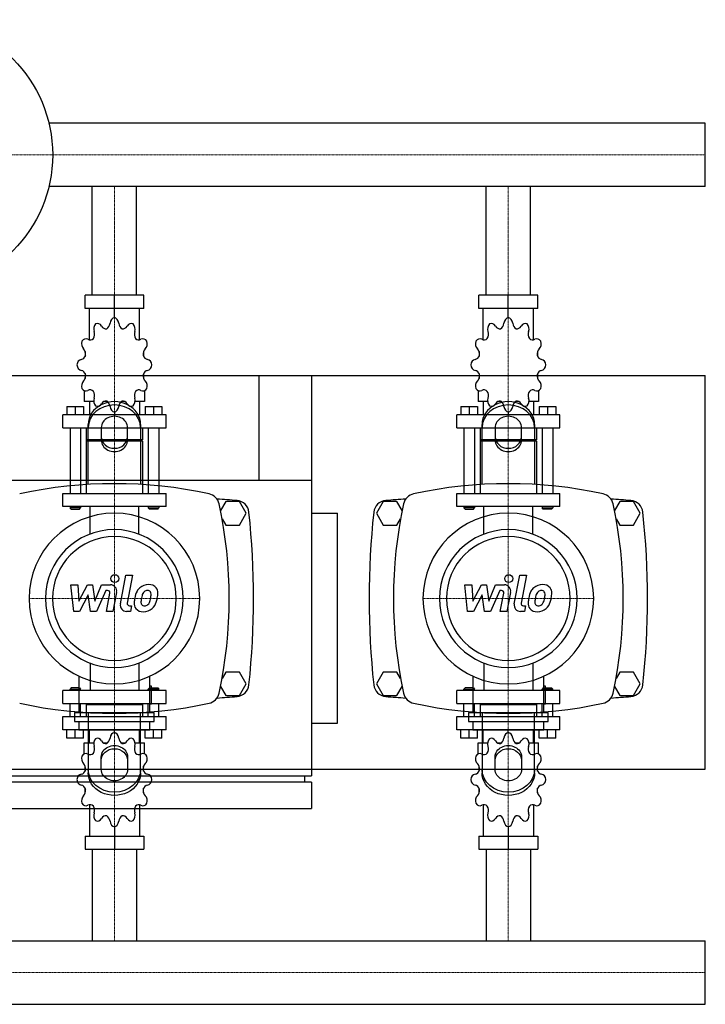
# Model space of a CAD drawing. Extents: x -20 to 900, y -329 to 421.
# Drawn here: x 378 to 900, y -329 to 421 of the extents above; entities that cross this region are included whole.
import ezdxf

# ---------------------------------------------------------------- set-up
doc = ezdxf.new("R2010")
doc.units = 0
doc.linetypes.add('DASHDOT', pattern=[1, 0.5, -0.25, 0, -0.25])
doc.layers.get('0').update_dxf_attribs({"color": 124})
doc.layers.add('CP_AXIS', color=143, linetype='DASHDOT', lineweight=18)
doc.layers.add('CP_DETAL', color=33, linetype='Continuous')

msp = doc.modelspace()

# ---------------------------------------------------------------- linework, layer by layer
for p, q in [((900, 342.15), (400.13, 342.15)), ((900, 293.85), (900, 342.15)), ((900, 293.85), (900, 342.15)), ((900, 342.15), (900, 342.15)), ((900, 293.85), (400.13, 293.85)), ((433.15, 211), (433.15, 293.85)), ((466.85, 211), (466.85, 293.85)), ((733.15, 211), (733.15, 293.85)), ((766.85, 211), (766.85, 293.85)), ((900, 293.85), (900, 293.85)), ((472.37, 211), (427.63, 211)), ((427.63, 201), (427.63, 211)), ((450, 194), (450, 211)), ((472.37, 201), (472.37, 211)), ((772.37, 211), (727.63, 211)), ((727.63, 201), (727.63, 211)), ((750, 194), (750, 211)), ((772.37, 201), (772.37, 211)), ((472.37, 201), (427.63, 201)), ((430.92, 177.12), (430.92, 201)), ((450, 194), (450, 196)), ((469.08, 177.12), (469.08, 201)), ((772.37, 201), (727.63, 201)), ((730.92, 177.12), (730.92, 201)), ((750, 194), (750, 196)), ((769.08, 177.12), (769.08, 201)), ((427.81, 168.11), (427.75, 168)), ((427.85, 168), (427.75, 168)), ((427.75, 168), (427.75, 164.5)), ((472.25, 168), (472.15, 168)), ((472.19, 168.11), (472.25, 168)), ((472.25, 168), (472.25, 164.5)), ((727.81, 168.11), (727.75, 168)), ((727.85, 168), (727.75, 168)), ((727.75, 168), (727.75, 164.5)), ((772.25, 168), (772.15, 168)), ((772.19, 168.11), (772.25, 168)), ((772.25, 168), (772.25, 164.5)), ((427.75, 151.5), (427.75, 147.7)), ((472.25, 151.5), (472.25, 147.7)), ((727.75, 151.5), (727.75, 147.7)), ((772.25, 151.5), (772.25, 147.7)), ((0, 150), (900, 150)), ((427.75, 148), (427.85, 148)), ((427.81, 147.89), (427.75, 148)), ((472.15, 148), (472.25, 148)), ((472.19, 147.89), (472.25, 148)), ((560, 150), (560, 70)), ((560, 150), (600, 150)), ((600, 150), (600, -155)), ((727.75, 148), (727.85, 148)), ((727.81, 147.89), (727.75, 148)), ((772.15, 148), (772.25, 148)), ((772.19, 147.89), (772.25, 148)), ((900, -150), (900, 150)), ((426.95, 138.45), (426.95, 130)), ((473.05, 138.45), (473.05, 130)), ((726.95, 138.45), (726.95, 130)), ((773.05, 138.45), (773.05, 130)), ((434.26, 130), (426.95, 130)), ((430.92, 130), (430.92, 120)), ((444.83, 130), (441.81, 130)), ((458.19, 130), (455.17, 130)), ((473.05, 130), (465.74, 130)), ((469.08, 130), (469.08, 120)), ((734.26, 130), (726.95, 130)), ((730.92, 130), (730.92, 120)), ((744.83, 130), (741.81, 130)), ((758.19, 130), (755.17, 130)), ((773.05, 130), (765.74, 130)), ((769.08, 130), (769.08, 120)), ((413.84, 126.4), (426.55, 126.4)), ((413.84, 126.4), (413.84, 120)), ((420.19, 126.4), (420.19, 120)), ((426.55, 126.4), (426.55, 120)), ((450, 122), (450, 120)), ((473.45, 126.4), (473.45, 120)), ((473.45, 126.4), (486.16, 126.4)), ((479.81, 126.4), (479.81, 120)), ((486.16, 126.4), (486.16, 120)), ((713.84, 126.4), (726.55, 126.4)), ((713.84, 126.4), (713.84, 120)), ((720.19, 126.4), (720.19, 120)), ((726.55, 126.4), (726.55, 120)), ((750, 122), (750, 120)), ((773.45, 126.4), (773.45, 120)), ((773.45, 126.4), (786.16, 126.4)), ((779.81, 126.4), (779.81, 120)), ((786.16, 126.4), (786.16, 120)), ((489.34, 120), (410.66, 120)), ((410.66, 110), (410.66, 120)), ((430, 66.91), (430, 112.68)), ((470, 112.68), (470, 66.91)), ((489.34, 110), (489.34, 120)), ((789.34, 120), (710.66, 120)), ((710.66, 110), (710.66, 120)), ((730, 66.91), (730, 112.68)), ((770, 112.68), (770, 66.91)), ((789.34, 110), (789.34, 120)), ((410.66, 110), (489.34, 110)), ((416.22, 110), (416.22, 60)), ((424.17, 110), (424.17, 60)), ((428.54, 110), (428.54, 101)), ((440, 110.18), (440, 100.62)), ((460, 100.62), (460, 110.18)), ((471.46, 110), (471.46, 101)), ((475.83, 110), (475.83, 60)), ((483.78, 110), (483.78, 60)), ((710.66, 110), (789.34, 110)), ((716.22, 110), (716.22, 60)), ((724.17, 110), (724.17, 60)), ((728.54, 110), (728.54, 101)), ((740, 110.18), (740, 100.62)), ((760, 100.62), (760, 110.18)), ((771.46, 110), (771.46, 101)), ((775.83, 110), (775.83, 60)), ((783.78, 110), (783.78, 60)), ((471.46, 101), (428.54, 101)), ((429.33, 100), (428.54, 101)), ((471.46, 100), (428.54, 100)), ((428.54, 100), (428.54, 60)), ((470.67, 100), (471.46, 101)), ((471.46, 100), (471.46, 60)), ((771.46, 101), (728.54, 101)), ((729.33, 100), (728.54, 101)), ((771.46, 100), (728.54, 100)), ((728.54, 100), (728.54, 60)), ((770.67, 100), (771.46, 101)), ((771.46, 100), (771.46, 60)), ((600, 70), (0, 70)), ((410.66, 60), (489.34, 60)), ((410.66, 50), (410.66, 60)), ((489.34, 50), (489.34, 60)), ((534.8, 54), (530.82, 47.1)), ((545.2, 54), (534.8, 54)), ((550.39, 45), (545.2, 54)), ((654.8, 54), (649.61, 45)), ((665.2, 54), (654.8, 54)), ((669.18, 47.1), (665.2, 54)), ((710.66, 60), (789.34, 60)), ((710.66, 50), (710.66, 60)), ((789.34, 50), (789.34, 60)), ((834.8, 54), (830.82, 47.1)), ((845.2, 54), (834.8, 54)), ((850.39, 45), (845.2, 54)), ((489.34, 50), (410.66, 50)), ((416.22, 50), (416.22, 49)), ((424.17, 49), (416.22, 49)), ((417.02, 48), (416.22, 49)), ((417.02, 48), (423.37, 48)), ((423.37, 48), (424.17, 49)), ((424.17, 50), (424.17, 49)), ((475.83, 50), (475.83, 49)), ((475.83, 49), (483.78, 49)), ((476.63, 48), (475.83, 49)), ((482.98, 48), (476.63, 48)), ((482.98, 48), (483.78, 49)), ((483.78, 50), (483.78, 49)), ((789.34, 50), (710.66, 50)), ((716.22, 50), (716.22, 49)), ((724.17, 49), (716.22, 49)), ((717.02, 48), (716.22, 49)), ((717.02, 48), (723.37, 48)), ((723.37, 48), (724.17, 49)), ((724.17, 50), (724.17, 49)), ((775.83, 50), (775.83, 49)), ((775.83, 49), (783.78, 49)), ((776.63, 48), (775.83, 49)), ((782.98, 48), (776.63, 48)), ((782.98, 48), (783.78, 49)), ((783.78, 50), (783.78, 49)), ((532.02, 40.82), (534.8, 36)), ((545.2, 36), (550.39, 45)), ((600, 45), (620, 45)), ((620, -115), (620, 45)), ((649.61, 45), (654.8, 36)), ((665.2, 36), (667.98, 40.82)), ((832.02, 40.82), (834.8, 36)), ((845.2, 36), (850.39, 45)), ((534.8, 36), (545.2, 36)), ((654.8, 36), (665.2, 36)), ((834.8, 36), (845.2, 36)), ((423.02, -79.14), (423.02, -106.89)), ((476.98, -106.89), (476.98, -79.14)), ((534.8, -76), (532.02, -80.82)), ((545.2, -76), (534.8, -76)), ((550.39, -85), (545.2, -76)), ((654.8, -76), (649.61, -85)), ((665.2, -76), (654.8, -76)), ((667.98, -80.82), (665.2, -76)), ((723.02, -79.14), (723.02, -106.89)), ((776.98, -106.89), (776.98, -79.14)), ((834.8, -76), (832.02, -80.82)), ((845.2, -76), (834.8, -76)), ((850.39, -85), (845.2, -76)), ((489.34, -90), (410.66, -90)), ((410.66, -100), (410.66, -90)), ((417.02, -88), (416.22, -89)), ((416.22, -89), (424.17, -89)), ((416.22, -90), (416.22, -89)), ((423.37, -88), (417.02, -88)), ((423.37, -88), (424.17, -89)), ((424.17, -90), (424.17, -89)), ((476.63, -88), (475.83, -89)), ((483.78, -89), (475.83, -89)), ((475.83, -90), (475.83, -89)), ((476.63, -88), (482.98, -88)), ((478.32, -86.68), (476.98, -86.68)), ((478.32, -100.16), (478.32, -86.68)), ((482.98, -88), (483.78, -89)), ((483.78, -90), (483.78, -89)), ((489.34, -100), (489.34, -90)), ((530.82, -87.1), (534.8, -94)), ((545.2, -94), (550.39, -85)), ((649.61, -85), (654.8, -94)), ((665.2, -94), (669.18, -87.1)), ((789.34, -90), (710.66, -90)), ((710.66, -100), (710.66, -90)), ((717.02, -88), (716.22, -89)), ((716.22, -89), (724.17, -89)), ((716.22, -90), (716.22, -89)), ((723.37, -88), (717.02, -88)), ((723.37, -88), (724.17, -89)), ((724.17, -90), (724.17, -89)), ((776.63, -88), (775.83, -89)), ((783.78, -89), (775.83, -89)), ((775.83, -90), (775.83, -89)), ((776.63, -88), (782.98, -88)), ((778.32, -86.68), (776.98, -86.68)), ((778.32, -100.16), (778.32, -86.68)), ((782.98, -88), (783.78, -89)), ((783.78, -90), (783.78, -89)), ((789.34, -100), (789.34, -90)), ((830.82, -87.1), (834.8, -94)), ((845.2, -94), (850.39, -85)), ((534.8, -94), (545.2, -94)), ((654.8, -94), (665.2, -94)), ((834.8, -94), (845.2, -94)), ((410.66, -100), (489.34, -100)), ((416.22, -110), (416.22, -100)), ((424.17, -110), (424.17, -100)), ((429.33, -100), (428.54, -101)), ((471.46, -101), (428.54, -101)), ((428.54, -101), (428.54, -110)), ((470.67, -100), (471.46, -101)), ((471.46, -101), (471.46, -110)), ((475.83, -110), (475.83, -100)), ((476.98, -100.16), (478.32, -100.16)), ((483.78, -110), (483.78, -100)), ((710.66, -100), (789.34, -100)), ((716.22, -110), (716.22, -100)), ((724.17, -110), (724.17, -100)), ((729.33, -100), (728.54, -101)), ((771.46, -101), (728.54, -101)), ((728.54, -101), (728.54, -110)), ((770.67, -100), (771.46, -101)), ((771.46, -101), (771.46, -110)), ((775.83, -110), (775.83, -100)), ((776.98, -100.16), (778.32, -100.16)), ((783.78, -110), (783.78, -100)), ((410.66, -110), (489.34, -110)), ((410.66, -120), (410.66, -110)), ((419.66, -106.89), (480.34, -106.89)), ((419.66, -106.89), (419.66, -113.63)), ((430, -106.91), (430, -152.68)), ((470, -152.68), (470, -106.91)), ((480.34, -113.63), (480.34, -106.89)), ((489.34, -120), (489.34, -110)), ((710.66, -110), (789.34, -110)), ((710.66, -120), (710.66, -110)), ((719.66, -106.89), (780.34, -106.89)), ((719.66, -106.89), (719.66, -113.63)), ((730, -106.91), (730, -152.68)), ((770, -152.68), (770, -106.91)), ((780.34, -113.63), (780.34, -106.89)), ((789.34, -120), (789.34, -110)), ((489.34, -120), (410.66, -120)), ((413.84, -126.4), (413.84, -120)), ((419.66, -113.63), (480.34, -113.63)), ((420.19, -126.4), (420.19, -120)), ((423.02, -113.63), (423.02, -120.36)), ((426.55, -126.4), (426.55, -120)), ((430.92, -130), (430.92, -120)), ((450, -122), (450, -120)), ((469.08, -130), (469.08, -120)), ((473.45, -126.4), (473.45, -120)), ((476.98, -120.36), (476.98, -113.63)), ((479.81, -126.4), (479.81, -120)), ((486.16, -126.4), (486.16, -120)), ((600, -115), (620, -115)), ((789.34, -120), (710.66, -120)), ((713.84, -126.4), (713.84, -120)), ((719.66, -113.63), (780.34, -113.63)), ((720.19, -126.4), (720.19, -120)), ((723.02, -113.63), (723.02, -120.36)), ((726.55, -126.4), (726.55, -120)), ((730.92, -130), (730.92, -120)), ((750, -122), (750, -120)), ((769.08, -130), (769.08, -120)), ((773.45, -126.4), (773.45, -120)), ((776.98, -120.36), (776.98, -113.63)), ((779.81, -126.4), (779.81, -120)), ((786.16, -126.4), (786.16, -120)), ((426.55, -126.4), (413.84, -126.4)), ((476.98, -120.36), (423.02, -120.36)), ((486.16, -126.4), (473.45, -126.4)), ((726.55, -126.4), (713.84, -126.4)), ((776.98, -120.36), (723.02, -120.36)), ((786.16, -126.4), (773.45, -126.4)), ((426.95, -130), (434.26, -130)), ((426.95, -138.45), (426.95, -130)), ((441.81, -130), (444.83, -130)), ((455.17, -130), (458.19, -130)), ((465.74, -130), (473.05, -130)), ((473.05, -138.45), (473.05, -130)), ((726.95, -130), (734.26, -130)), ((726.95, -138.45), (726.95, -130)), ((741.81, -130), (744.83, -130)), ((755.17, -130), (758.19, -130)), ((765.74, -130), (773.05, -130)), ((773.05, -138.45), (773.05, -130)), ((440, -150.18), (440, -140.62)), ((460, -140.62), (460, -150.18)), ((740, -150.18), (740, -140.62)), ((760, -140.62), (760, -150.18)), ((0, -150), (900, -150)), ((427.75, -151.5), (427.75, -147.7)), ((472.25, -151.5), (472.25, -147.7)), ((727.75, -151.5), (727.75, -147.7)), ((772.25, -151.5), (772.25, -147.7)), ((0, -155), (600, -155)), ((595, -160), (595, -155)), ((600, -160), (0, -160)), ((427.75, -168), (427.75, -164.5)), ((472.25, -168), (472.25, -164.5)), ((600, -160), (600, -180)), ((727.75, -168), (727.75, -164.5)), ((772.25, -168), (772.25, -164.5)), ((427.75, -168), (427.85, -168)), ((427.81, -168.11), (427.75, -168)), ((472.15, -168), (472.25, -168)), ((472.19, -168.11), (472.25, -168)), ((727.75, -168), (727.85, -168)), ((727.81, -168.11), (727.75, -168)), ((772.15, -168), (772.25, -168)), ((772.19, -168.11), (772.25, -168)), ((0, -180), (600, -180)), ((430.92, -177.12), (430.92, -201)), ((469.08, -177.12), (469.08, -201)), ((730.92, -177.12), (730.92, -201)), ((769.08, -177.12), (769.08, -201)), ((450, -194), (450, -211)), ((750, -194), (750, -211)), ((427.63, -201), (427.63, -211)), ((427.63, -201), (472.37, -201)), ((472.37, -201), (472.37, -211)), ((727.63, -201), (727.63, -211)), ((727.63, -201), (772.37, -201)), ((772.37, -201), (772.37, -211)), ((427.63, -211), (472.37, -211)), ((433.15, -211), (433.15, -280.85)), ((466.85, -211), (466.85, -280.85)), ((727.63, -211), (772.37, -211)), ((733.15, -211), (733.15, -280.85)), ((766.85, -211), (766.85, -280.85)), ((0, -280.85), (900, -280.85)), ((900, -329.15), (900, -280.85)), ((900, -329.15), (900, -280.85)), ((900, -280.85), (900, -280.85)), ((0, -329.15), (900, -329.15)), ((900, -329.15), (900, -329.15))]:
    msp.add_line(p, q)
at = {"extrusion": (0, 0, -1)}
for p, q in [((431.45, 29.11), (431.45, 50)), ((468.55, 29.11), (468.55, 50)), ((731.45, 29.11), (731.45, 50)), ((768.55, 29.11), (768.55, 50)), ((431.45, -69.11), (431.45, -90)), ((468.55, -69.11), (468.55, -90)), ((731.45, -69.11), (731.45, -90)), ((768.55, -69.11), (768.55, -90))]:
    msp.add_line(p, q, dxfattribs=at)
msp.add_circle((300, 318), 103)
for centre, radius, start, end in [((450, -272.81), 340.31, 77.76543, 102.23457), ((750, -272.81), 340.31, 77.76543, 102.23457), ((520, 50), 10, 12.23457, 77.76543), ((450, -1067.6), 1126.1, 85.24308, 86.02036), ((542.56, 44.66), 10, 6.09716, 85.24308), ((657.44, 44.66), 10, 94.75692, 173.90284), ((750, -1067.6), 1126.1, 93.97964, 94.75692), ((680, 50), 10, 102.23457, 167.76543), ((820, 50), 10, 12.23457, 77.76543), ((750, -1067.6), 1126.1, 85.24308, 86.02036), ((842.56, 44.66), 10, 6.09716, 85.24308), ((197.19, -20), 340.31, 347.76543, 12.23457), ((-62.73, -20), 618.72, 353.90284, 6.09716), ((1262.72, -20), 618.72, 173.90284, 186.09716), ((1002.81, -20), 340.31, 167.76543, 192.23457), ((497.19, -20), 340.31, 347.76543, 12.23457), ((237.27, -20), 618.72, 353.90284, 6.09716), ((542.56, -84.66), 10, 274.75692, 353.90284), ((657.44, -84.66), 10, 186.09716, 265.24308), ((842.56, -84.66), 10, 274.75692, 353.90284), ((520, -90), 10, 282.23457, 347.76543), ((450, 1027.6), 1126.1, 273.97964, 274.75692), ((750, 1027.6), 1126.1, 265.24308, 266.02036), ((680, -90), 10, 192.23457, 257.76543), ((820, -90), 10, 282.23457, 347.76543), ((750, 1027.6), 1126.1, 273.97964, 274.75692), ((450, 232.81), 340.31, 257.76543, 282.23457), ((750, 232.81), 340.31, 257.76543, 282.23457)]:
    msp.add_arc(centre, radius, start, end)
for centre, major_axis, ratio, start_param, end_param in [((438.19, 185.29), (0, 5), 0.794811, 0.679978, 1.960955), ((437.12, 184.51), (0, 5), 0.794811, -0.913757, 0.36722), ((443.62, 190.82), (0, 5.33), 0.794811, 2.227836, 3.263568), ((442.48, 190.44), (0, 5.33), 0.794811, 3.543217, 4.578949), ((450.62, 189.06), (0, 5), 0.794811, 0.156379, 1.437356), ((449.38, 189.06), (0, 5), 0.794811, -1.437356, -0.156379), ((457.52, 190.44), (0, 5.33), 0.794811, 1.704237, 2.739969), ((456.38, 190.82), (0, 5.33), 0.794811, 3.019618, 4.05535), ((462.88, 184.51), (0, 5), 0.794811, -0.36722, 0.913757), ((461.81, 185.29), (0, 5), 0.794811, 4.322231, 5.603208), ((738.19, 185.29), (0, 5), 0.794811, 0.679978, 1.960955), ((737.12, 184.51), (0, 5), 0.794811, -0.913757, 0.36722), ((743.62, 190.82), (0, 5.33), 0.794811, 2.227836, 3.263568), ((742.48, 190.44), (0, 5.33), 0.794811, 3.543217, 4.578949), ((750.62, 189.06), (0, 5), 0.794811, 0.156379, 1.437356), ((749.38, 189.06), (0, 5), 0.794811, -1.437356, -0.156379), ((757.52, 190.44), (0, 5.33), 0.794811, 1.704237, 2.739969), ((756.38, 190.82), (0, 5.33), 0.794811, 3.019618, 4.05535), ((762.88, 184.51), (0, 5), 0.794811, -0.36722, 0.913757), ((761.81, 185.29), (0, 5), 0.794811, 4.322231, 5.603208), ((430.6, 181.36), (0, 5.33), 0.794811, 4.066815, 5.102547), ((469.4, 181.36), (0, 5.33), 0.794811, 1.180638, 2.21637), ((730.6, 181.36), (0, 5.33), 0.794811, 4.066815, 5.102547), ((769.4, 181.36), (0, 5.33), 0.794811, 1.180638, 2.21637), ((428.93, 174.2), (0, 5), 0.794811, 1.203577, 2.484554), ((428.31, 172.86), (0, 5), 0.794811, -0.390158, 0.890819), ((431.43, 182.41), (0, 5.33), 0.794811, 2.751434, 3.787166), ((468.57, 182.41), (0, 5.33), 0.794811, 2.496019, 3.531751), ((471.69, 172.86), (0, 5), 0.794811, -0.890819, 0.390158), ((471.07, 174.2), (0, 5), 0.794811, 3.798632, 5.079609), ((728.93, 174.2), (0, 5), 0.794811, 1.203577, 2.484554), ((728.31, 172.86), (0, 5), 0.794811, -0.390158, 0.890819), ((731.43, 182.41), (0, 5.33), 0.794811, 2.751434, 3.787166), ((768.57, 182.41), (0, 5.33), 0.794811, 2.496019, 3.531751), ((771.69, 172.86), (0, 5), 0.794811, -0.890819, 0.390158), ((771.07, 174.2), (0, 5), 0.794811, 3.798632, 5.079609), ((424.22, 167.46), (0, 5.33), 0.794811, 3.275033, 4.310765), ((423.91, 166.02), (0, 5.33), 0.794811, 4.590414, 5.626146), ((476.09, 166.02), (0, 5.33), 0.794811, 0.657039, 1.692771), ((475.78, 167.46), (0, 5.33), 0.794811, 1.97242, 3.008152), ((724.22, 167.46), (0, 5.33), 0.794811, 3.275033, 4.310765), ((723.91, 166.02), (0, 5.33), 0.794811, 4.590414, 5.626146), ((776.09, 166.02), (0, 5.33), 0.794811, 0.657039, 1.692771), ((775.78, 167.46), (0, 5.33), 0.794811, 1.97242, 3.008152), ((425.31, 157.22), (0, 5), 0.794811, 0.133441, 1.414417), ((425.31, 158.78), (0, 5), 0.794811, 1.727175, 3.008152), ((474.69, 157.22), (0, 5), 0.794811, -1.414417, -0.13344), ((474.69, 158.78), (0, 5), 0.794811, 3.275033, 4.55601), ((725.31, 157.22), (0, 5), 0.794811, 0.133441, 1.414417), ((725.31, 158.78), (0, 5), 0.794811, 1.727175, 3.008152), ((774.69, 157.22), (0, 5), 0.794811, -1.414417, -0.13344), ((774.69, 158.78), (0, 5), 0.794811, 3.275033, 4.55601), ((424.22, 148.54), (0, 5.33), 0.794811, -1.169172, -0.13344), ((423.91, 149.98), (0, 5.33), 0.794811, 3.798632, 4.834364), ((476.09, 149.98), (0, 5.33), 0.794811, 1.448822, 2.484553), ((475.78, 148.54), (0, 5.33), 0.794811, 0.13344, 1.169172), ((724.22, 148.54), (0, 5.33), 0.794811, -1.169172, -0.13344), ((723.91, 149.98), (0, 5.33), 0.794811, 3.798632, 4.834364), ((776.09, 149.98), (0, 5.33), 0.794811, 1.448822, 2.484553), ((775.78, 148.54), (0, 5.33), 0.794811, 0.13344, 1.169172), ((428.93, 141.8), (0, 5), 0.794811, 0.657039, 1.938016), ((471.07, 141.8), (0, 5), 0.794811, 4.345169, 5.626146), ((728.93, 141.8), (0, 5), 0.794811, 0.657039, 1.938016), ((771.07, 141.8), (0, 5), 0.794811, 4.345169, 5.626146), ((428.31, 143.14), (0, 5), 0.794811, 2.250774, 3.531751), ((431.43, 133.59), (0, 5.33), 0.794811, -0.645574, 0.390158), ((430.6, 134.64), (0, 5.33), 0.794811, 4.322231, 5.357963), ((469.4, 134.64), (0, 5.33), 0.794811, 0.925223, 1.960955), ((468.57, 133.59), (0, 5.33), 0.794811, -0.390158, 0.645574), ((471.69, 143.14), (0, 5), 0.794811, 2.751434, 4.032411), ((728.31, 143.14), (0, 5), 0.794811, 2.250774, 3.531751), ((731.43, 133.59), (0, 5.33), 0.794811, -0.645574, 0.390158), ((730.6, 134.64), (0, 5.33), 0.794811, 4.322231, 5.357963), ((769.4, 134.64), (0, 5.33), 0.794811, 0.925223, 1.960955), ((768.57, 133.59), (0, 5.33), 0.794811, -0.390158, 0.645574), ((771.69, 143.14), (0, 5), 0.794811, 2.751434, 4.032411), ((450, 112.68), (20, 0), 0.866025, 0, 3.141593), ((438.19, 130.71), (0, 5), 0.794811, 1.180638, 2.461615), ((437.12, 131.49), (0, 5), 0.794811, 2.774373, 4.05535), ((443.62, 125.18), (0, 5.33), 0.794811, -0.121975, 0.913757), ((442.48, 125.56), (0, 5.33), 0.794811, -1.437356, -0.401624), ((457.52, 125.56), (0, 5.33), 0.794811, 0.401624, 1.437356), ((456.38, 125.18), (0, 5.33), 0.794811, -0.913757, 0.121975), ((462.88, 131.49), (0, 5), 0.794811, 2.227836, 3.508812), ((461.81, 130.71), (0, 5), 0.794811, 3.82157, 5.102547), ((750, 112.68), (20, 0), 0.866025, 0, 3.141593), ((738.19, 130.71), (0, 5), 0.794811, 1.180638, 2.461615), ((737.12, 131.49), (0, 5), 0.794811, 2.774373, 4.05535), ((743.62, 125.18), (0, 5.33), 0.794811, -0.121975, 0.913757), ((742.48, 125.56), (0, 5.33), 0.794811, -1.437356, -0.401624), ((757.52, 125.56), (0, 5.33), 0.794811, 0.401624, 1.437356), ((756.38, 125.18), (0, 5.33), 0.794811, -0.913757, 0.121975), ((762.88, 131.49), (0, 5), 0.794811, 2.227836, 3.508812), ((761.81, 130.71), (0, 5), 0.794811, 3.82157, 5.102547), ((450, 110.18), (-20, 0), 0.866025, 3.141593, 6.283185), ((450.62, 126.94), (0, 5), 0.794811, 1.704237, 2.985214), ((449.38, 126.94), (0, 5), 0.794811, 3.297972, 4.578949), ((750, 110.18), (-20, 0), 0.866025, 3.141593, 6.283185), ((750.62, 126.94), (0, 5), 0.794811, 1.704237, 2.985214), ((749.38, 126.94), (0, 5), 0.794811, 3.297972, 4.578949), ((450, 110.18), (10, 0), 0.866025, 0, 3.141593), ((750, 110.18), (10, 0), 0.866025, 0, 3.141593), ((450, 103.12), (10, 0), 0.866025, 3.141593, 6.283185), ((450, 100.62), (-10, 0), 0.866025, 0, 3.141593), ((750, 103.12), (10, 0), 0.866025, 3.141593, 6.283185), ((750, 100.62), (-10, 0), 0.866025, 0, 3.141593), ((450, -20), (-45.96, 45.96), 1, 3.926991, 10.210176), ((750, -20), (-45.96, 45.96), 1, 3.926991, 10.210176), ((450, -20), (-37.12, 37.12), 1, 3.926991, 10.210176), ((750, -20), (-37.12, 37.12), 1, 3.926991, 10.210176), ((450, -20), (33.34, 33.34), 1, 5.497787, 11.780972), ((750, -20), (33.34, 33.34), 1, 5.497787, 11.780972), ((438.19, -130.71), (0, 5), 0.794811, 0.679978, 1.960955), ((437.12, -131.49), (0, 5), 0.794811, -0.913757, 0.36722), ((442.48, -125.56), (0, 5.33), 0.794811, 3.543217, 4.578949), ((450.62, -126.94), (0, 5), 0.794811, 0.156379, 1.437356), ((449.38, -126.94), (0, 5), 0.794811, -1.437356, -0.156379), ((457.52, -125.56), (0, 5.33), 0.794811, 1.704237, 2.739969), ((462.88, -131.49), (0, 5), 0.794811, -0.36722, 0.913757), ((461.81, -130.71), (0, 5), 0.794811, 4.322231, 5.603208), ((738.19, -130.71), (0, 5), 0.794811, 0.679978, 1.960955), ((737.12, -131.49), (0, 5), 0.794811, -0.913757, 0.36722), ((742.48, -125.56), (0, 5.33), 0.794811, 3.543217, 4.578949), ((750.62, -126.94), (0, 5), 0.794811, 0.156379, 1.437356), ((749.38, -126.94), (0, 5), 0.794811, -1.437356, -0.156379), ((757.52, -125.56), (0, 5.33), 0.794811, 1.704237, 2.739969), ((762.88, -131.49), (0, 5), 0.794811, -0.36722, 0.913757), ((761.81, -130.71), (0, 5), 0.794811, 4.322231, 5.603208), ((430.6, -134.64), (0, 5.33), 0.794811, 4.066815, 5.102547), ((443.62, -125.18), (0, 5.33), 0.794811, 2.227836, 3.263568), ((456.38, -125.18), (0, 5.33), 0.794811, 3.019618, 4.05535), ((469.4, -134.64), (0, 5.33), 0.794811, 1.180638, 2.21637), ((730.6, -134.64), (0, 5.33), 0.794811, 4.066815, 5.102547), ((743.62, -125.18), (0, 5.33), 0.794811, 2.227836, 3.263568), ((756.38, -125.18), (0, 5.33), 0.794811, 3.019618, 4.05535), ((769.4, -134.64), (0, 5.33), 0.794811, 1.180638, 2.21637), ((428.93, -141.8), (0, 5), 0.794811, 1.203577, 2.484554), ((428.31, -143.14), (0, 5), 0.794811, -0.390158, 0.890819), ((431.43, -133.59), (0, 5.33), 0.794811, 2.751434, 3.787166), ((468.57, -133.59), (0, 5.33), 0.794811, 2.496019, 3.531751), ((471.69, -143.14), (0, 5), 0.794811, -0.890819, 0.390158), ((471.07, -141.8), (0, 5), 0.794811, 3.798632, 5.079609), ((728.93, -141.8), (0, 5), 0.794811, 1.203577, 2.484554), ((728.31, -143.14), (0, 5), 0.794811, -0.390158, 0.890819), ((731.43, -133.59), (0, 5.33), 0.794811, 2.751434, 3.787166), ((768.57, -133.59), (0, 5.33), 0.794811, 2.496019, 3.531751), ((771.69, -143.14), (0, 5), 0.794811, -0.890819, 0.390158), ((771.07, -141.8), (0, 5), 0.794811, 3.798632, 5.079609), ((423.91, -149.98), (0, 5.33), 0.794811, 4.590414, 5.626146), ((476.09, -149.98), (0, 5.33), 0.794811, 0.657039, 1.692771), ((723.91, -149.98), (0, 5.33), 0.794811, 4.590414, 5.626146), ((776.09, -149.98), (0, 5.33), 0.794811, 0.657039, 1.692771), ((425.31, -158.78), (0, 5), 0.794811, 0.133441, 1.414417), ((424.22, -148.54), (0, 5.33), 0.794811, 3.275033, 4.310765), ((475.78, -148.54), (0, 5.33), 0.794811, 1.97242, 3.008152), ((474.69, -158.78), (0, 5), 0.794811, -1.414417, -0.13344), ((725.31, -158.78), (0, 5), 0.794811, 0.133441, 1.414417), ((724.22, -148.54), (0, 5.33), 0.794811, 3.275033, 4.310765), ((775.78, -148.54), (0, 5.33), 0.794811, 1.97242, 3.008152), ((774.69, -158.78), (0, 5), 0.794811, -1.414417, -0.13344), ((425.31, -157.22), (0, 5), 0.794811, 1.727175, 3.008152), ((424.22, -167.46), (0, 5.33), 0.794811, -1.169172, -0.13344), ((475.78, -167.46), (0, 5.33), 0.794811, 0.13344, 1.169172), ((474.69, -157.22), (0, 5), 0.794811, 3.275033, 4.55601), ((725.31, -157.22), (0, 5), 0.794811, 1.727175, 3.008152), ((724.22, -167.46), (0, 5.33), 0.794811, -1.169172, -0.13344), ((775.78, -167.46), (0, 5.33), 0.794811, 0.13344, 1.169172), ((774.69, -157.22), (0, 5), 0.794811, 3.275033, 4.55601), ((428.93, -174.2), (0, 5), 0.794811, 0.657039, 1.938016), ((423.91, -166.02), (0, 5.33), 0.794811, 3.798632, 4.834364), ((476.09, -166.02), (0, 5.33), 0.794811, 1.448822, 2.484553), ((471.07, -174.2), (0, 5), 0.794811, 4.345169, 5.626146), ((728.93, -174.2), (0, 5), 0.794811, 0.657039, 1.938016), ((723.91, -166.02), (0, 5.33), 0.794811, 3.798632, 4.834364), ((776.09, -166.02), (0, 5.33), 0.794811, 1.448822, 2.484553), ((771.07, -174.2), (0, 5), 0.794811, 4.345169, 5.626146), ((428.31, -172.86), (0, 5), 0.794811, 2.250774, 3.531751), ((431.43, -182.41), (0, 5.33), 0.794811, -0.645574, 0.390158), ((430.6, -181.36), (0, 5.33), 0.794811, 4.322231, 5.357963), ((469.4, -181.36), (0, 5.33), 0.794811, 0.925223, 1.960955), ((468.57, -182.41), (0, 5.33), 0.794811, -0.390158, 0.645574), ((471.69, -172.86), (0, 5), 0.794811, 2.751434, 4.032411), ((728.31, -172.86), (0, 5), 0.794811, 2.250774, 3.531751), ((731.43, -182.41), (0, 5.33), 0.794811, -0.645574, 0.390158), ((730.6, -181.36), (0, 5.33), 0.794811, 4.322231, 5.357963), ((769.4, -181.36), (0, 5.33), 0.794811, 0.925223, 1.960955), ((768.57, -182.41), (0, 5.33), 0.794811, -0.390158, 0.645574), ((771.69, -172.86), (0, 5), 0.794811, 2.751434, 4.032411), ((438.19, -185.29), (0, 5), 0.794811, 1.180638, 2.461615), ((443.62, -190.82), (0, 5.33), 0.794811, -0.121975, 0.913757), ((442.48, -190.44), (0, 5.33), 0.794811, -1.437356, -0.401624), ((457.52, -190.44), (0, 5.33), 0.794811, 0.401624, 1.437356), ((456.38, -190.82), (0, 5.33), 0.794811, -0.913757, 0.121975), ((461.81, -185.29), (0, 5), 0.794811, 3.82157, 5.102547), ((738.19, -185.29), (0, 5), 0.794811, 1.180638, 2.461615), ((743.62, -190.82), (0, 5.33), 0.794811, -0.121975, 0.913757), ((742.48, -190.44), (0, 5.33), 0.794811, -1.437356, -0.401624), ((757.52, -190.44), (0, 5.33), 0.794811, 0.401624, 1.437356), ((756.38, -190.82), (0, 5.33), 0.794811, -0.913757, 0.121975), ((761.81, -185.29), (0, 5), 0.794811, 3.82157, 5.102547), ((437.12, -184.51), (0, 5), 0.794811, 2.774373, 4.05535), ((450.62, -189.06), (0, 5), 0.794811, 1.704237, 2.985214), ((449.38, -189.06), (0, 5), 0.794811, 3.297972, 4.578949), ((462.88, -184.51), (0, 5), 0.794811, 2.227836, 3.508812), ((737.12, -184.51), (0, 5), 0.794811, 2.774373, 4.05535), ((750.62, -189.06), (0, 5), 0.794811, 1.704237, 2.985214), ((749.38, -189.06), (0, 5), 0.794811, 3.297972, 4.578949), ((762.88, -184.51), (0, 5), 0.794811, 2.227836, 3.508812)]:
    msp.add_ellipse(centre, major_axis=major_axis, ratio=ratio, start_param=start_param, end_param=end_param)
for centre, major_axis, start_param, end_param in [((450, -140.62), (-10, 0), 0, 3.141593), ((450, -143.12), (10, 0), 3.141593, 6.283185), ((750, -140.62), (-10, 0), 0, 3.141593), ((750, -143.12), (10, 0), 3.141593, 6.283185), ((450, -150.18), (-20, 0), 3.141593, 6.283185), ((450, -152.68), (20, 0), 0, 3.141593), ((450, -150.18), (10, 0), 0, 3.141593), ((750, -150.18), (-20, 0), 3.141593, 6.283185), ((750, -152.68), (20, 0), 0, 3.141593), ((750, -150.18), (10, 0), 0, 3.141593)]:
    msp.add_ellipse(centre, major_axis=major_axis, ratio=0.866025, start_param=start_param, end_param=end_param, dxfattribs=at)
at = {"layer": 'CP_AXIS'}
for p, q in [((900, 318), (0, 318)), ((450, 293.85), (450, 211)), ((750, 293.85), (750, 211)), ((450, 211), (450, 50)), ((750, 211), (750, 50)), ((450, 50), (450, -90)), ((750, 50), (750, -90)), ((385, -20), (515, -20)), ((685, -20), (815, -20)), ((450, -211), (450, -90)), ((750, -211), (750, -90)), ((450, -280.85), (450, -211)), ((750, -280.85), (750, -211)), ((0, -305), (900, -305))]:
    msp.add_line(p, q, dxfattribs=at)
at = {"layer": 'CP_DETAL'}
for p, q in [((454.55, -24.12), (458.82, -2.16)), ((458.82, -2.16), (463.87, -2.16)), ((463.87, -2.16), (459.74, -23.42)), ((754.55, -24.12), (758.82, -2.16)), ((758.82, -2.16), (763.87, -2.16)), ((763.87, -2.16), (759.74, -23.42)), ((416.87, -9.59), (422.08, -9.59)), ((419, -29.84), (416.87, -9.59)), ((422.08, -9.59), (422.92, -22.1)), ((422.92, -22.1), (429.47, -9.59)), ((429.47, -9.59), (433.41, -9.59)), ((433.41, -9.59), (435.14, -22.1)), ((435.14, -22.1), (440.2, -9.59)), ((443.58, -13.86), (436.3, -29.84)), ((440.2, -9.59), (446.99, -9.57)), ((444.76, -13.86), (443.58, -13.86)), ((716.87, -9.59), (722.08, -9.59)), ((719, -29.84), (716.87, -9.59)), ((722.08, -9.59), (722.92, -22.1)), ((722.92, -22.1), (729.47, -9.59)), ((729.47, -9.59), (733.41, -9.59)), ((733.41, -9.59), (735.14, -22.1)), ((735.14, -22.1), (740.2, -9.59)), ((743.58, -13.86), (736.3, -29.84)), ((740.2, -9.59), (746.99, -9.57)), ((744.76, -13.86), (743.58, -13.86)), ((430.12, -17.13), (423.42, -29.84)), ((431.89, -29.84), (430.12, -17.13)), ((443.86, -29.85), (446.53, -16)), ((451.71, -15.28), (448.91, -29.85)), ((730.12, -17.13), (723.42, -29.84)), ((731.89, -29.84), (730.12, -17.13)), ((743.86, -29.85), (746.53, -16)), ((751.71, -15.28), (748.91, -29.85)), ((423.42, -29.84), (419, -29.84)), ((436.3, -29.84), (431.89, -29.84)), ((448.91, -29.85), (443.86, -29.85)), ((462.22, -29.84), (459.26, -29.84)), ((461.51, -25.56), (463.05, -25.56)), ((463.05, -25.56), (462.22, -29.84)), ((723.42, -29.84), (719, -29.84)), ((736.3, -29.84), (731.89, -29.84)), ((748.91, -29.85), (743.86, -29.85)), ((762.22, -29.84), (759.26, -29.84)), ((761.51, -25.56), (763.05, -25.56)), ((763.05, -25.56), (762.22, -29.84))]:
    msp.add_line(p, q, dxfattribs=at)
for centre in [(450.34, -4.83), (750.34, -4.83)]:
    msp.add_circle(centre, 3, dxfattribs=at)
for centre, radius, start, end in [((444.76, -15.66), 1.8, 349.12824, 90.03612), ((446.99, -14.37), 4.8, 349.14628, 90.1097), ((483.05, -22.44), 17.74, 153.11154, 171.0742), ((475.48, -19.02), 9.44, 130.4936, 150.86472), ((475.97, -19.4), 10.05, 89.32867, 131.19838), ((476.36, -18.82), 5.44, 132.32247, 168.54459), ((475.12, -17.62), 3.72, 88.6944, 130.59674), ((475.28, -17.29), 3.39, 69.364, 91.28334), ((476.55, -16.31), 6.97, 39.86254, 93.78775), ((475.66, -16.2), 2.23, 38.89188, 68.62272), ((474.95, -16.57), 3.02, 358.4755, 35.93303), ((476.99, -15.53), 6.13, 357.21753, 36.91765), ((744.76, -15.66), 1.8, 349.12824, 90.03612), ((746.99, -14.37), 4.8, 349.14628, 90.1097), ((783.05, -22.44), 17.74, 153.11154, 171.0742), ((775.48, -19.02), 9.44, 130.4936, 150.86472), ((775.97, -19.4), 10.05, 89.32867, 131.19838), ((776.36, -18.82), 5.44, 132.32247, 168.54459), ((775.12, -17.62), 3.72, 88.6944, 130.59674), ((775.28, -17.29), 3.39, 69.364, 91.28334), ((776.55, -16.31), 6.97, 39.86254, 93.78775), ((775.66, -16.2), 2.23, 38.89188, 68.62272), ((774.95, -16.57), 3.02, 358.4755, 35.93303), ((776.99, -15.53), 6.13, 357.21753, 36.91765), ((489.07, -24.55), 24.04, 168.33329, 176.52588), ((473.36, -22.78), 3.17, 173.0647, 215.67225), ((487.64, -23.36), 17.45, 167.85106, 176.83157), ((497.61, -24.85), 27.51, 165.01044, 169.18658), ((462.64, -17.06), 15.24, 336.53024, 350.06328), ((458.7, -16.14), 19.28, 349.37609, 358.47941), ((453.44, -14.1), 29.76, 343.06336, 349.16054), ((462.75, -15.38), 20.37, 347.78458, 358.75865), ((789.07, -24.55), 24.04, 168.33329, 176.52588), ((773.36, -22.78), 3.17, 173.0647, 215.67225), ((787.64, -23.36), 17.45, 167.85106, 176.83157), ((797.61, -24.85), 27.51, 165.01044, 169.18658), ((762.64, -17.06), 15.24, 336.53024, 350.06328), ((758.7, -16.14), 19.28, 349.37609, 358.47941), ((753.44, -14.1), 29.76, 343.06336, 349.16054), ((762.75, -15.38), 20.37, 347.78458, 358.75865), ((459.26, -25.04), 4.8, 169.00415, 270), ((461.51, -23.76), 1.8, 169.00415, 270), ((471.33, -23.81), 6.29, 173.44296, 216.79019), ((471.56, -23.3), 6.79, 219.11758, 274.24105), ((472.74, -22.98), 2.55, 220.25404, 274.7357), ((472.12, -19.75), 10.32, 269.67378, 310.63898), ((472.29, -16.61), 8.93, 274.18455, 282.23013), ((473.08, -21.79), 3.72, 287.23719, 310.2783), ((472.48, -21.19), 4.57, 311.13806, 334.81622), ((472.26, -20.01), 10.03, 311.00226, 344.05833), ((759.26, -25.04), 4.8, 169.00415, 270), ((761.51, -23.76), 1.8, 169.00415, 270), ((771.33, -23.81), 6.29, 173.44296, 216.79019), ((771.56, -23.3), 6.79, 219.11758, 274.24105), ((772.74, -22.98), 2.55, 220.25404, 274.7357), ((772.12, -19.75), 10.32, 269.67378, 310.63898), ((772.29, -16.61), 8.93, 274.18455, 282.23013), ((773.08, -21.79), 3.72, 287.23719, 310.2783), ((772.48, -21.19), 4.57, 311.13806, 334.81622), ((772.26, -20.01), 10.03, 311.00226, 344.05833)]:
    msp.add_arc(centre, radius, start, end, dxfattribs=at)

doc.saveas('drawing.dxf')
